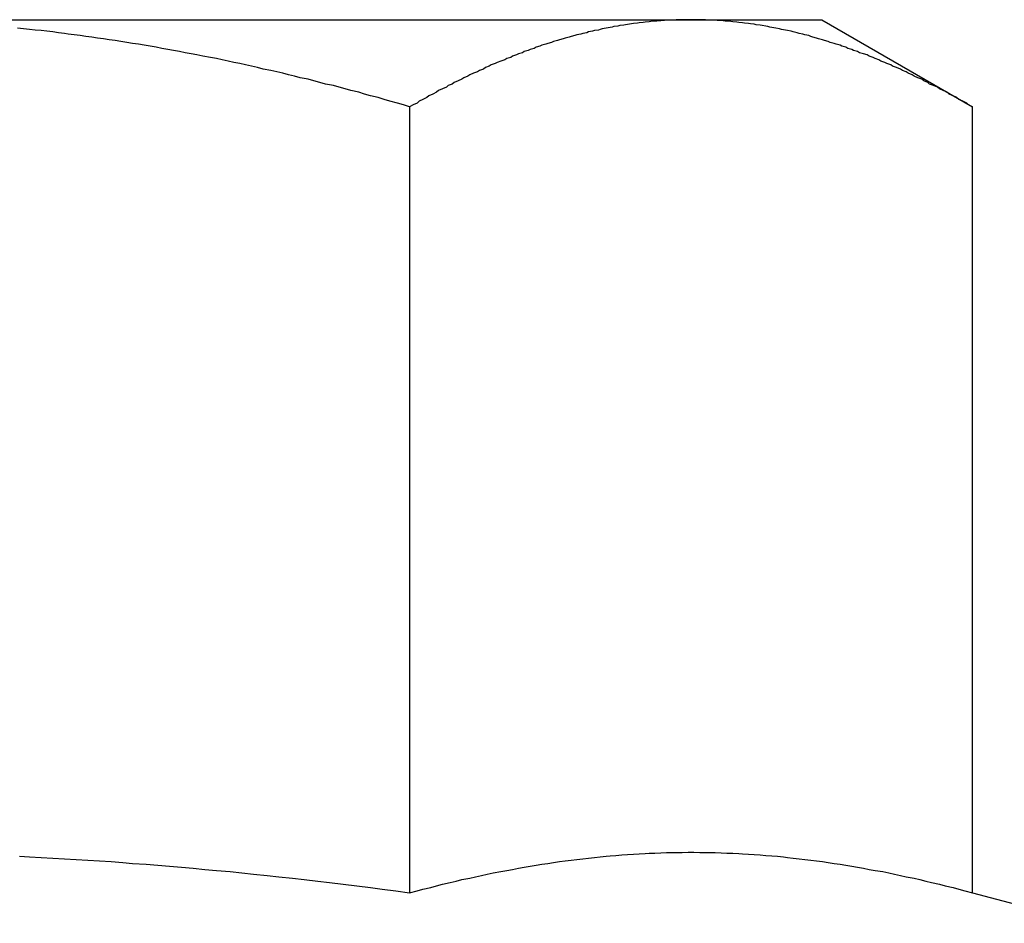
# Model space of a CAD drawing. Extents: x 0 to 1369, y -8 to 725.
# Drawn here: x 75 to 80, y 584 to 588 of the extents above; entities that cross this region are included whole.
import ezdxf

# ---------------------------------------------------------------- set-up
doc = ezdxf.new("R2010")
doc.units = 0
doc.header["$LTSCALE"] = 10
doc.layers.get('0').update_dxf_attribs({"linetype": 'CONTINUOUS'})
doc.layers.add('BEM', color=7, linetype='CONTINUOUS')

# ---------------------------------------------------------------- blocks, each defined once
blk = doc.blocks.new('A$C4CE7796E')
at = {"color": 3, "linetype": 'CONTINUOUS', "extrusion": (0, 1, 0)}
for p, q in [((3279.1461, 64.982), (3281.6461, 64.982)), ((3281.6461, 64.982), (3283.4762, 64.982)), ((3283.4762, 64.982), (3284.1461, 64.982)), ((3284.1461, 64.982), (3284.9196, 64.5354)), ((3282.0328, 60.5047), (3282.0328, 64.5354)), ((3284.9196, 60.5047), (3284.9196, 64.5354)), ((3284.9196, 60.5047), (3285.5049, 60.3479))]:
    blk.add_line(p, q, dxfattribs=at)
at = {"color": 3}
for points in [[(3282.03, 64.5354, 0), (3282, 64.5451, 0), (3281.97, 64.5547, 0), (3281.93, 64.5641, 0), (3281.9, 64.5735, 0), (3281.87, 64.5827, 0), (3281.83, 64.5918, 0), (3281.8, 64.6008, 0), (3281.77, 64.6096, 0), (3281.73, 64.6184, 0), (3281.7, 64.627, 0), (3281.67, 64.6355, 0), (3281.64, 64.6439, 0), (3281.6, 64.6522, 0), (3281.57, 64.6604, 0), (3281.54, 64.6685, 0), (3281.51, 64.6764, 0), (3281.47, 64.6842, 0), (3281.44, 64.692, 0), (3281.41, 64.6996, 0), (3281.38, 64.7071, 0), (3281.35, 64.7145, 0), (3281.32, 64.7218, 0), (3281.28, 64.729, 0), (3281.25, 64.7361, 0), (3281.22, 64.743, 0), (3281.19, 64.7499, 0), (3281.16, 64.7567, 0), (3281.13, 64.7633, 0), (3281.1, 64.7698, 0), (3281.07, 64.7763, 0), (3281.04, 64.7826, 0), (3281.01, 64.7889, 0), (3280.97, 64.795, 0), (3280.94, 64.801, 0), (3280.91, 64.8069, 0), (3280.88, 64.8128, 0), (3280.85, 64.8185, 0), (3280.82, 64.8241, 0), (3280.79, 64.8296, 0), (3280.76, 64.835, 0), (3280.73, 64.8403, 0), (3280.7, 64.8455, 0), (3280.67, 64.8506, 0), (3280.64, 64.8557, 0), (3280.61, 64.8606, 0), (3280.58, 64.8654, 0), (3280.55, 64.8701, 0), (3280.52, 64.8747, 0), (3280.49, 64.8792, 0), (3280.46, 64.8836, 0), (3280.43, 64.888, 0), (3280.4, 64.8922, 0), (3280.37, 64.8963, 0), (3280.34, 64.9003, 0), (3280.31, 64.9042, 0), (3280.28, 64.9081, 0), (3280.26, 64.9118, 0), (3280.23, 64.9154, 0), (3280.2, 64.919, 0), (3280.17, 64.9224, 0), (3280.14, 64.9258, 0), (3280.11, 64.929, 0), (3280.08, 64.9322, 0), (3280.05, 64.9352, 0), (3280.02, 64.9382, 0)], [(3283.48, 64.982, 0), (3283.46, 64.9819, 0), (3283.45, 64.9818, 0), (3283.43, 64.9815, 0), (3283.42, 64.9812, 0), (3283.4, 64.9808, 0), (3283.39, 64.9802, 0), (3283.37, 64.9796, 0), (3283.36, 64.9788, 0), (3283.34, 64.978, 0), (3283.33, 64.9771, 0), (3283.32, 64.976, 0), (3283.3, 64.9749, 0), (3283.29, 64.9737, 0), (3283.27, 64.9724, 0), (3283.26, 64.971, 0), (3283.24, 64.9694, 0), (3283.23, 64.9678, 0), (3283.21, 64.9661, 0), (3283.2, 64.9643, 0), (3283.18, 64.9624, 0), (3283.17, 64.9604, 0), (3283.16, 64.9584, 0), (3283.14, 64.9562, 0), (3283.13, 64.9539, 0), (3283.11, 64.9515, 0), (3283.1, 64.949, 0), (3283.08, 64.9465, 0), (3283.07, 64.9438, 0), (3283.05, 64.941, 0), (3283.04, 64.9382, 0), (3283.02, 64.9352, 0), (3283.01, 64.9322, 0), (3283, 64.929, 0), (3282.98, 64.9258, 0), (3282.97, 64.9224, 0), (3282.95, 64.919, 0), (3282.94, 64.9154, 0), (3282.92, 64.9118, 0), (3282.91, 64.9081, 0), (3282.89, 64.9042, 0), (3282.88, 64.9003, 0), (3282.86, 64.8963, 0), (3282.85, 64.8922, 0), (3282.83, 64.888, 0), (3282.82, 64.8836, 0), (3282.8, 64.8792, 0), (3282.79, 64.8747, 0), (3282.77, 64.8701, 0), (3282.76, 64.8654, 0), (3282.74, 64.8606, 0), (3282.73, 64.8557, 0), (3282.71, 64.8506, 0), (3282.7, 64.8455, 0), (3282.68, 64.8403, 0), (3282.67, 64.835, 0), (3282.65, 64.8296, 0), (3282.64, 64.8241, 0), (3282.62, 64.8185, 0), (3282.61, 64.8128, 0), (3282.59, 64.8069, 0), (3282.58, 64.801, 0), (3282.56, 64.795, 0), (3282.55, 64.7889, 0), (3282.53, 64.7826, 0), (3282.52, 64.7763, 0), (3282.5, 64.7698, 0), (3282.48, 64.7633, 0), (3282.47, 64.7567, 0), (3282.45, 64.7499, 0), (3282.44, 64.743, 0), (3282.42, 64.7361, 0), (3282.41, 64.729, 0), (3282.39, 64.7218, 0), (3282.38, 64.7145, 0), (3282.36, 64.7071, 0), (3282.34, 64.6996, 0), (3282.33, 64.692, 0), (3282.31, 64.6842, 0), (3282.3, 64.6764, 0), (3282.28, 64.6685, 0), (3282.26, 64.6604, 0), (3282.25, 64.6522, 0), (3282.23, 64.6439, 0), (3282.22, 64.6355, 0), (3282.2, 64.627, 0), (3282.18, 64.6184, 0), (3282.17, 64.6096, 0), (3282.15, 64.6008, 0), (3282.13, 64.5918, 0), (3282.12, 64.5827, 0), (3282.1, 64.5735, 0), (3282.08, 64.5641, 0), (3282.07, 64.5547, 0), (3282.05, 64.5451, 0), (3282.03, 64.5354, 0)], [(3284.92, 64.5354, 0), (3284.9, 64.5451, 0), (3284.89, 64.5547, 0), (3284.87, 64.5641, 0), (3284.85, 64.5735, 0), (3284.84, 64.5827, 0), (3284.82, 64.5918, 0), (3284.8, 64.6008, 0), (3284.79, 64.6096, 0), (3284.77, 64.6184, 0), (3284.75, 64.627, 0), (3284.74, 64.6355, 0), (3284.72, 64.6439, 0), (3284.7, 64.6522, 0), (3284.69, 64.6604, 0), (3284.67, 64.6685, 0), (3284.66, 64.6764, 0), (3284.64, 64.6842, 0), (3284.62, 64.692, 0), (3284.61, 64.6996, 0), (3284.59, 64.7071, 0), (3284.58, 64.7145, 0), (3284.56, 64.7218, 0), (3284.55, 64.729, 0), (3284.53, 64.7361, 0), (3284.51, 64.743, 0), (3284.5, 64.7499, 0), (3284.48, 64.7567, 0), (3284.47, 64.7633, 0), (3284.45, 64.7698, 0), (3284.44, 64.7763, 0), (3284.42, 64.7826, 0), (3284.41, 64.7889, 0), (3284.39, 64.795, 0), (3284.38, 64.801, 0), (3284.36, 64.8069, 0), (3284.34, 64.8128, 0), (3284.33, 64.8185, 0), (3284.31, 64.8241, 0), (3284.3, 64.8296, 0), (3284.28, 64.835, 0), (3284.27, 64.8403, 0), (3284.25, 64.8455, 0), (3284.24, 64.8506, 0), (3284.22, 64.8557, 0), (3284.21, 64.8606, 0), (3284.19, 64.8654, 0), (3284.18, 64.8701, 0), (3284.16, 64.8747, 0), (3284.15, 64.8792, 0), (3284.13, 64.8836, 0), (3284.12, 64.888, 0), (3284.1, 64.8922, 0), (3284.09, 64.8963, 0), (3284.08, 64.9003, 0), (3284.06, 64.9042, 0), (3284.05, 64.9081, 0), (3284.03, 64.9118, 0), (3284.02, 64.9154, 0), (3284, 64.919, 0), (3283.99, 64.9224, 0), (3283.97, 64.9258, 0), (3283.96, 64.929, 0), (3283.94, 64.9322, 0), (3283.93, 64.9352, 0), (3283.91, 64.9382, 0), (3283.9, 64.941, 0), (3283.88, 64.9438, 0), (3283.87, 64.9465, 0), (3283.86, 64.949, 0), (3283.84, 64.9515, 0), (3283.83, 64.9539, 0), (3283.81, 64.9562, 0), (3283.8, 64.9584, 0), (3283.78, 64.9604, 0), (3283.77, 64.9624, 0), (3283.75, 64.9643, 0), (3283.74, 64.9661, 0), (3283.72, 64.9678, 0), (3283.71, 64.9694, 0), (3283.69, 64.971, 0), (3283.68, 64.9724, 0), (3283.67, 64.9737, 0), (3283.65, 64.9749, 0), (3283.64, 64.976, 0), (3283.62, 64.9771, 0), (3283.61, 64.978, 0), (3283.59, 64.9788, 0), (3283.58, 64.9796, 0), (3283.56, 64.9802, 0), (3283.55, 64.9808, 0), (3283.53, 64.9812, 0), (3283.52, 64.9815, 0), (3283.51, 64.9818, 0), (3283.49, 64.9819, 0), (3283.48, 64.982, 0)], [(3280.03, 60.6914, 0), (3280.08, 60.6886, 0), (3280.14, 60.6856, 0), (3280.2, 60.6825, 0), (3280.26, 60.6792, 0), (3280.32, 60.6757, 0), (3280.38, 60.672, 0), (3280.44, 60.6681, 0), (3280.5, 60.6641, 0), (3280.56, 60.6598, 0), (3280.61, 60.6554, 0), (3280.68, 60.6508, 0), (3280.74, 60.6459, 0), (3280.8, 60.6409, 0), (3280.86, 60.6357, 0), (3280.92, 60.6303, 0), (3280.98, 60.6246, 0), (3281.04, 60.6188, 0), (3281.11, 60.6128, 0), (3281.17, 60.6065, 0), (3281.23, 60.6001, 0), (3281.3, 60.5934, 0), (3281.36, 60.5865, 0), (3281.43, 60.5794, 0), (3281.49, 60.572, 0), (3281.56, 60.5644, 0), (3281.62, 60.5566, 0), (3281.69, 60.5486, 0), (3281.76, 60.5403, 0), (3281.83, 60.5318, 0), (3281.89, 60.523, 0), (3281.96, 60.514, 0), (3282.03, 60.5047, 0)], [(3282.03, 60.5047, 0), (3282.07, 60.514, 0), (3282.1, 60.523, 0), (3282.14, 60.5318, 0), (3282.17, 60.5403, 0), (3282.2, 60.5486, 0), (3282.24, 60.5566, 0), (3282.27, 60.5644, 0), (3282.3, 60.572, 0), (3282.34, 60.5794, 0), (3282.37, 60.5865, 0), (3282.4, 60.5934, 0), (3282.43, 60.6001, 0), (3282.46, 60.6065, 0), (3282.5, 60.6128, 0), (3282.53, 60.6188, 0), (3282.56, 60.6246, 0), (3282.59, 60.6303, 0), (3282.62, 60.6357, 0), (3282.65, 60.6409, 0), (3282.68, 60.6459, 0), (3282.71, 60.6508, 0), (3282.74, 60.6554, 0), (3282.77, 60.6598, 0), (3282.8, 60.6641, 0), (3282.83, 60.6681, 0), (3282.86, 60.672, 0), (3282.89, 60.6757, 0), (3282.92, 60.6792, 0), (3282.95, 60.6825, 0), (3282.98, 60.6856, 0), (3283.01, 60.6886, 0), (3283.04, 60.6914, 0), (3283.06, 60.694, 0), (3283.09, 60.6964, 0), (3283.12, 60.6986, 0), (3283.15, 60.7007, 0), (3283.18, 60.7026, 0), (3283.21, 60.7043, 0), (3283.24, 60.7058, 0), (3283.26, 60.7072, 0), (3283.29, 60.7084, 0), (3283.32, 60.7094, 0), (3283.35, 60.7103, 0), (3283.38, 60.711, 0), (3283.41, 60.7115, 0), (3283.43, 60.7118, 0), (3283.46, 60.712, 0), (3283.49, 60.712, 0), (3283.52, 60.7118, 0), (3283.55, 60.7115, 0), (3283.57, 60.711, 0), (3283.6, 60.7103, 0), (3283.63, 60.7094, 0), (3283.66, 60.7084, 0), (3283.69, 60.7072, 0), (3283.72, 60.7058, 0), (3283.74, 60.7043, 0), (3283.77, 60.7026, 0), (3283.8, 60.7007, 0), (3283.83, 60.6986, 0), (3283.86, 60.6964, 0), (3283.89, 60.694, 0), (3283.92, 60.6914, 0), (3283.95, 60.6886, 0), (3283.97, 60.6856, 0), (3284, 60.6825, 0), (3284.03, 60.6792, 0), (3284.06, 60.6757, 0), (3284.09, 60.672, 0), (3284.12, 60.6681, 0), (3284.15, 60.6641, 0), (3284.18, 60.6598, 0), (3284.21, 60.6554, 0), (3284.24, 60.6508, 0), (3284.27, 60.6459, 0), (3284.3, 60.6409, 0), (3284.33, 60.6357, 0), (3284.36, 60.6303, 0), (3284.39, 60.6246, 0), (3284.42, 60.6188, 0), (3284.46, 60.6128, 0), (3284.49, 60.6065, 0), (3284.52, 60.6001, 0), (3284.55, 60.5934, 0), (3284.58, 60.5865, 0), (3284.62, 60.5794, 0), (3284.65, 60.572, 0), (3284.68, 60.5644, 0), (3284.71, 60.5566, 0), (3284.75, 60.5486, 0), (3284.78, 60.5403, 0), (3284.82, 60.5318, 0), (3284.85, 60.523, 0), (3284.88, 60.514, 0), (3284.92, 60.5047, 0)]]:
    blk.add_polyline3d(points, dxfattribs=at)

msp = doc.modelspace()

# ---------------------------------------------------------------- block references
at = {"layer": 'BEM'}
msp.add_blockref('A$C4CE7796E', (-3205.1461, 523.1896), dxfattribs=at)

doc.saveas('drawing.dxf')
